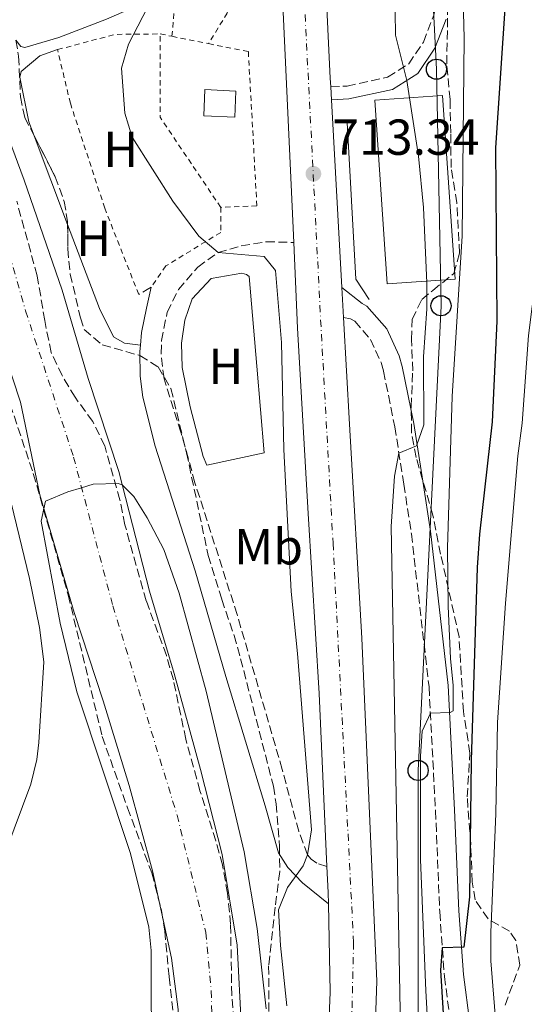
# Model space of a CAD drawing. Units: metres. Extents: x 654841 to 658297, y 4746369 to 4748759.
# Drawn here: x 655493 to 655593, y 4747445 to 4747640 of the extents above; entities that cross this region are included whole.
import ezdxf
from ezdxf.enums import TextEntityAlignment as Align

# ---------------------------------------------------------------- set-up
doc = ezdxf.new("R2010")
doc.units = ezdxf.units.M
doc.header["$MEASUREMENT"] = 0
for name, pattern in [('DGN Style 2', [1.7399219301090239, 1.043953158065414, -0.6959687720436097]), ('DGN Style 3', [2.435890702152634, 1.739921930109024, -0.6959687720436097]), ('DGN Style 4', [2.7856150101045474, 1.391937544087219, -0.6959687720436097, 0.001739921930109024, -0.6959687720436097])]:
    doc.linetypes.add(name, pattern=pattern)
for name, color, linetype, lineweight in [('Camino', 7, 'DGN Style 3', 0), ('Carretera', 9, 'Continuous', 0), ('Cauce permanente', 151, 'Continuous', 13), ('Cauce permanente (área)', 142, 'Continuous', 13), ('Cota de punto acotado terreno', 7, 'Continuous', 0), ('Curva de nivel directora', 30, 'Continuous', 30), ('Curva de nivel intermedia', 30, 'Continuous', 0), ('Depósito de agua a nivel', 4, 'Continuous', 0), ('Edificio', 1, 'Continuous', 13), ('Eje cauce permanente (área)', 70, 'DGN Style 4', 0), ('Eje de carretera', 7, 'DGN Style 4', 0), ('Etiqueta de uso rústico', 92, 'Continuous', 0), ('Línea blanca (vial)', 7, 'Continuous', 13), ('Línea de cambio de uso (parcela vista)', 92, 'Continuous', 0), ('Línea de muro de contención', 1, 'Continuous', 13), ('Línea telefónica', 7, 'Continuous', 0), ('Margen derecho', 7, 'Continuous', 0), ('Nave industrial', 1, 'Continuous', 13), ('Poste telefónico', 7, 'Continuous', 0), ('Punto acotado terreno (símbolo)', 7, 'Continuous', 0), ('Tela metálica o alambrada', 7, 'DGN Style 2', 0), ('Valla', 7, 'DGN Style 2', 0), ('Zona arbolada', 92, 'DGN Style 3', 0)]:
    doc.layers.add(name, color=color, linetype=linetype, lineweight=lineweight)
doc.styles.add('Style-Arial', font='arial.ttf')

# ---------------------------------------------------------------- blocks, each defined once
blk = doc.blocks.new('5PATER')
at = {"layer": 'Punto acotado terreno (símbolo)', "linetype": 'Continuous', "lineweight": 0}
h = blk.add_hatch(color=51, dxfattribs=at)
edge = h.paths.add_edge_path()
edge.add_ellipse((0, 0), major_axis=(-0.1095731443231308, -0.1110710700762829), ratio=0.9994222409660317, start_angle=0, end_angle=360)
blk = doc.blocks.new('5PTT')
at = {"layer": 'Depósito de agua a nivel', "color": 7, "linetype": 'Continuous', "lineweight": 30}
blk.add_circle((2.382683753967285e-05, 4.306399822235108e-05), 0.1995000005932858, dxfattribs=at)

msp = doc.modelspace()

# ---------------------------------------------------------------- linework, layer by layer
at = {"layer": 'Camino', "color": 7, "linetype": 'DGN Style 3', "lineweight": 0}
for points in [[(655554.489999999, 4747627.15, 713.8699999999955), (655557.739999999, 4747627.290000002, 713.979999999996), (655565.7800000011, 4747629.050000001, 714.5700000000071), (655569.9499999997, 4747631.690000001, 715.3300000000019), (655572.86, 4747636.010000001, 716.3300000000019), (655574.8999999984, 4747641.310000001, 717.429999999993), (655575.890000001, 4747645.720000001, 718.3099999999977), (655577.3500000006, 4747660.5, 720.3699999999955), (655578.8999999971, 4747675.540000003, 723.1399999999995), (655582.079999998, 4747704.790000002, 727.320000000007), (655583.4600000014, 4747715.449999999, 729.1900000000024), (655584.5199999987, 4747721.290000002, 730.4100000000037), (655587.4200000021, 4747730.730000001, 731.8999999999944), (655591.6299999988, 4747742.310000001, 734.5299999999991), (655599.0799999987, 4747757.740000002, 738.050000000003), (655601.1200000015, 4747761.99, 738.1100000000006), (655604.2499999986, 4747768.939999999, 738.6999999999972), (655605.6400000011, 4747773.780000002, 738.7899999999936), (655605.6400000011, 4747781.380000001, 738.5899999999967), (655604.9200000013, 4747805.400000002, 737.1300000000047), (655604.5300000003, 4747810.430000001, 736.6399999999995), (655603.339999999, 4747815.230000001, 735.9400000000023), (655603.1499999989, 4747815.800000003, 735.8899999999995)], [(655553.7499999991, 4747472.680000001, 710.6100000000006), (655551.7499999986, 4747473.33, 710.1199999999953), (655550.649999999, 4747474.140000002, 710.1199999999953), (655549.8900000012, 4747474.990000002, 710.1199999999953), (655548.1499999978, 4747479.650000001, 709.6199999999955), (655544.8900000011, 4747491.910000001, 708.5000000000001), (655535.9499999981, 4747522.590000001, 706.9199999999984), (655527.6099999987, 4747548.689999999, 705.8999999999943), (655524.8299999981, 4747558.7, 705.6199999999953), (655521.4699999987, 4747569.310000001, 705.7799999999991), (655520.8899999997, 4747574.250000001, 706.4100000000037), (655520.9799999992, 4747576.850000001, 706.9199999999984), (655522.1000000013, 4747582.470000002, 708.4400000000026), (655524.3099999975, 4747586.980000001, 708.9799999999959), (655528.1400000006, 4747591.430000001, 709.5800000000019), (655532.1799999997, 4747594.310000001, 710.3300000000019), (655536.7799999998, 4747595.630000004, 711.6399999999995), (655541.7100000004, 4747596.460000002, 712.0299999999991), (655547.1599999998, 4747596.300000001, 712.8200000000071)], [(655557.0399999993, 4747581.41, 712.4700000000014), (655558.3899999994, 4747581.140000002, 712.4700000000014), (655559.27, 4747580.680000002, 712.5200000000042), (655562.3700000002, 4747577.090000002, 712.8500000000058), (655564.469999999, 4747572.529999999, 713.1699999999984), (655564.9600000008, 4747570.800000002, 713.2799999999991), (655567.1999999982, 4747559.78, 714.1999999999972), (655568.9799999996, 4747548.4, 715.9400000000024), (655570.4799999995, 4747538.57, 716.9600000000065), (655573.9699999986, 4747508.230000001, 719.6300000000048), (655575.2600000005, 4747483.720000002, 721.3800000000048), (655576.0899999997, 4747463.66, 724.1799999999931), (655577.0199999996, 4747450.880000002, 725.6499999999944), (655578.3299999972, 4747440.990000002, 726.1799999999931)]]:
    msp.add_polyline3d(points, dxfattribs=at)
at = {"layer": 'Carretera', "color": 9, "linetype": 'Continuous', "lineweight": 0}
for points in [[(655552.5500000016, 4747667.859999999, 715.1699999999983), (655554.3900000011, 4747628.890000002, 713.9199999999983), (655554.4899999995, 4747627.15, 713.8699999999953), (655554.629999998, 4747624.590000001, 713.8699999999953), (655556.7100000012, 4747587.410000001, 712.6499999999943), (655557.0399999998, 4747581.409999999, 712.4700000000012), (655558.2199999979, 4747560.290000001, 711.820000000007), (655560.6299999995, 4747517.890000001, 711.2200000000012), (655563.6400000004, 4747449.92, 710.3500000000058), (655563.1299999985, 4747434.570000002, 710.6300000000047), (655561.4200000007, 4747419.31, 710.7700000000042), (655558.5199999996, 4747404.230000001, 710.7599999999949), (655555.9400000023, 4747394.32, 710.6699999999983), (655550.7800000013, 4747378.699999998, 710.6100000000006), (655549.5100000016, 4747375.58, 709.9400000000023), (655548.7299999995, 4747373.66, 709.9100000000036), (655543.3299999991, 4747360.42, 710.1300000000047), (655535.3799999988, 4747344.660000001, 709.75), (655527.0100000025, 4747329.189999999, 709.9100000000036), (655519.86, 4747314.570000002, 709.9100000000036)], [(655512.4600000014, 4747322.15, 709.9499999999972), (655516.0700000012, 4747329.600000001, 709.9100000000036), (655535.6800000004, 4747366.519999999, 709.7200000000012), (655542.0100000027, 4747381.75, 710.179999999993), (655547.2100000017, 4747397.42, 710.4100000000036), (655550.1200000021, 4747409.019999999, 710.3600000000006), (655552.4100000008, 4747421.819999999, 710.3099999999977), (655553.829999998, 4747434.75, 710.320000000007), (655554.36, 4747447.740000002, 710.3699999999953), (655554.0300000012, 4747465.24, 710.5099999999949), (655553.989999999, 4747467.520000001, 710.529999999999), (655553.7499999997, 4747472.679999999, 710.6100000000006), (655552.1800000005, 4747506.92, 711.1300000000047), (655550.0500000004, 4747542.590000001, 711.3999999999943), (655547.9400000004, 4747579.34, 712.2700000000042), (655547.1600000003, 4747596.3, 712.820000000007), (655543.9499999983, 4747666.310000001, 715.0899999999965)]]:
    msp.add_polyline3d(points, dxfattribs=at)
at = {"layer": 'Cauce permanente', "color": 151, "linetype": 'Continuous', "lineweight": 13}
for points in [[(655483.7300000006, 4747635.59, 705.070000000007), (655493.7699999996, 4747608.66, 705.070000000007), (655501.29, 4747586.84, 705.070000000007), (655506.4299999997, 4747569.32, 705.070000000007), (655512.4900000002, 4747550.91, 705.0099999999949), (655518.6100000005, 4747527.24, 704.8999999999943), (655523.4699999997, 4747510.890000001, 704.8500000000058), (655528.7199999997, 4747491.890000001, 704.8500000000058), (655532.9800000006, 4747475.01, 704.7400000000052), (655535.9600000001, 4747457.060000001, 704.6900000000023), (655536.8300000001, 4747440.460000001, 704.6300000000047), (655537.4600000001, 4747427.32, 703.929999999993), (655536.6500000004, 4747412.289999999, 703.929999999993), (655535.6799999997, 4747404.119999999, 703.929999999993), (655534.7599999999, 4747394.9, 703.929999999993), (655533.6799999997, 4747387.460000001, 703.929999999993), (655531.5899999999, 4747373.67, 703.8699999999953), (655530.7599999999, 4747371.880000001, 703.8500000000058), (655517.6900000004, 4747343.91, 703.5500000000029), (655502.8200000003, 4747315.480000001, 703.4400000000023)], [(655488.6200000001, 4747323.07, 703.4400000000023), (655502.4299999997, 4747350.789999999, 703.5500000000029), (655514.3499999996, 4747377.17, 703.8699999999953), (655519.8700000001, 4747390.980000001, 703.929999999993), (655522.7400000002, 4747399.710000001, 703.929999999993), (655524.4600000001, 4747407.730000001, 703.929999999993), (655524.9400000004, 4747412.119999999, 703.929999999993), (655525.5099999999, 4747426.189999999, 703.929999999993), (655524.2599999999, 4747444.300000001, 704.6300000000047), (655522.9500000002, 4747454.470000001, 704.6900000000023), (655519.2000000002, 4747471.800000001, 704.7400000000052), (655514.5499999998, 4747488.720000001, 704.8500000000058), (655509.4299999997, 4747505.470000001, 704.8500000000058), (655503.6399999997, 4747522.970000001, 704.8999999999943), (655496.8700000001, 4747546.32, 705.0099999999949), (655493.0199999996, 4747564.65, 705.070000000007), (655488.3799999999, 4747578.710000001, 705.070000000007)]]:
    msp.add_polyline3d(points, dxfattribs=at)
at = {"layer": 'Cauce permanente (área)', "color": 142, "linetype": 'Continuous', "lineweight": 13}
for points in [[(655483.7300000006, 4747635.59, 705.070000000007), (655493.7699999996, 4747608.66, 705.070000000007), (655501.29, 4747586.84, 705.070000000007), (655506.4299999997, 4747569.32, 705.070000000007), (655512.4900000002, 4747550.91, 705.0099999999949), (655518.6100000005, 4747527.24, 704.8999999999943), (655523.4699999997, 4747510.890000001, 704.8500000000058), (655528.7199999997, 4747491.890000001, 704.8500000000058), (655532.9800000006, 4747475.01, 704.7400000000052), (655535.9600000001, 4747457.060000001, 704.6900000000023), (655536.8300000001, 4747440.460000001, 704.6300000000047), (655537.4600000001, 4747427.32, 703.929999999993), (655536.6500000004, 4747412.289999999, 703.929999999993), (655535.6799999997, 4747404.119999999, 703.929999999993), (655534.7599999999, 4747394.9, 703.929999999993), (655533.6799999997, 4747387.460000001, 703.929999999993), (655531.5899999999, 4747373.67, 703.8699999999953), (655530.7599999999, 4747371.880000001, 703.8500000000058)], [(655488.3799999999, 4747578.710000001, 705.070000000007), (655493.0199999996, 4747564.65, 705.070000000007), (655496.8700000001, 4747546.32, 705.0099999999949), (655503.6399999997, 4747522.970000001, 704.8999999999943), (655509.4299999997, 4747505.470000001, 704.8500000000058), (655514.5499999998, 4747488.720000001, 704.8500000000058), (655519.2000000002, 4747471.800000001, 704.7400000000052), (655522.9500000002, 4747454.470000001, 704.6900000000023), (655524.2599999999, 4747444.300000001, 704.6300000000047), (655525.5099999999, 4747426.189999999, 703.929999999993), (655524.9400000004, 4747412.119999999, 703.929999999993), (655524.4600000001, 4747407.730000001, 703.929999999993), (655522.7400000002, 4747399.710000001, 703.929999999993), (655519.8700000001, 4747390.980000001, 703.929999999993), (655514.3499999996, 4747377.17, 703.8699999999953), (655502.4299999997, 4747350.789999999, 703.5500000000029), (655488.6200000001, 4747323.07, 703.4400000000023)]]:
    msp.add_polyline3d(points, dxfattribs=at)
at = {"layer": 'Curva de nivel directora', "color": 30, "linetype": 'Continuous', "lineweight": 30, "elevation": 725.0000000000001, "flags": 128}
msp.add_lwpolyline([(655589.0499999993, 4747643.630000001), (655587.1200000005, 4747615.040000001), (655587.44, 4747580.720000002), (655586.4999999991, 4747560.770000001), (655583.9499999987, 4747538.480000001), (655583.5099999984, 4747531.930000001), (655582.3499999982, 4747493.680000002), (655581.9900000007, 4747466.630000001), (655580.8599999996, 4747456.680000001), (655576.6100000006, 4747456.52), (655576.2599999997, 4747452.090000002), (655577.3899999984, 4747433.91)], dxfattribs=at)
at = {"layer": 'Curva de nivel intermedia', "color": 30, "linetype": 'Continuous', "lineweight": 0, "flags": 128}
for points, elevation in [([(655596.9000000015, 4747654.009999999), (655597.2600000014, 4747630.45), (655596.5300000005, 4747609.609999999), (655595.2000000007, 4747589.92), (655593.6800000007, 4747577.880000001), (655592.4400000002, 4747560.5), (655591.5599999995, 4747554.020000001), (655589.1200000008, 4747524.849999999), (655587.5499999997, 4747501.199999998), (655587.2300000021, 4747483.09), (655586.1900000006, 4747459.640000001), (655586.2500000009, 4747453.96), (655587.2099999997, 4747441.609999998)], 730), ([(655567.1700000013, 4747646.689999999), (655567.3400000012, 4747637.41)], 715.0000000000001), ([(655580.6800000009, 4747646.829999999), (655580.9199999999, 4747636.84), (655580.5700000012, 4747597.630000001), (655578.5300000006, 4747565.769999999), (655577.6299999999, 4747535.789999997), (655577.7599999994, 4747524.27), (655578.2199999999, 4747513.880000001), (655578.7699999998, 4747508.529999999), (655578.7400000007, 4747503.529999999), (655578.1399999994, 4747503.17), (655574.2400000013, 4747503.009999999), (655572.6200000008, 4747499.449999998), (655572.3000000011, 4747494.49), (655572.2699999998, 4747474.07), (655573.3300000015, 4747447.999999999), (655575.2600000005, 4747413.579999999)], 720), ([(655519.1100000006, 4747644.739999999), (655514.4400000012, 4747635.600000001), (655513.0300000008, 4747630.83), (655513.7200000016, 4747621.939999999), (655515.1900000002, 4747617.159999999), (655523.2300000022, 4747604.470000001), (655528.3600000021, 4747597.529999998), (655532.1799999997, 4747594.31), (655541.2900000003, 4747593.539999999), (655543.5900000002, 4747590.720000001), (655544.7200000013, 4747576.510000001), (655545.2000000018, 4747555.259999998), (655546.6700000003, 4747527.17), (655547.9400000023, 4747514.869999998), (655550.6600000003, 4747479.949999998), (655549.8900000012, 4747474.990000002), (655549.0100000005, 4747472.769999999), (655545.9599999995, 4747468.529999999), (655544.1400000001, 4747464.039999999), (655544.5300000012, 4747457.02), (655545.7899999997, 4747445.07)], 710.0000000000003), ([(655567.3400000012, 4747637.41), (655569.5899999999, 4747628.42), (655571.8800000009, 4747613.38), (655572.850000001, 4747603.239999998), (655573.5300000005, 4747588.289999997), (655573.5599999997, 4747583.149999999), (655572.870000001, 4747573.649999999), (655572.9500000017, 4747560.199999998), (655571.4600000007, 4747556.01), (655568.0200000008, 4747554.560000001), (655567.12, 4747549.99), (655566.4600000007, 4747540.029999998), (655568.6300000009, 4747422.759999999)], 715.0000000000001), ([(655490.1200000002, 4747475.689999999), (655495.0900000012, 4747488.999999999), (655496.2900000016, 4747493.849999999), (655496.6600000004, 4747497.24), (655497.6700000007, 4747513.230000001), (655496.79, 4747519.989999999), (655494.85, 4747529.699999999), (655489.6799999999, 4747551)], 710.0000000000003), ([(655541.6900000003, 4747444.449999999), (655539.9100000011, 4747460.350000001), (655537.3200000006, 4747475.539999999), (655529.8000000014, 4747507.380000001), (655524.5000000017, 4747526.810000001), (655521.4300000007, 4747535.449999998), (655518.1200000005, 4747541.749999999), (655515.4600000004, 4747546), (655513.1700000018, 4747548.3), (655512.3800000005, 4747548.57), (655507.4400000006, 4747548.4), (655505.1500000019, 4747547.699999999), (655502.4200000004, 4747546.880000001), (655498.0199999993, 4747545.06), (655497.6799999997, 4747543.52)], 705), ([(655497.6799999997, 4747543.52), (655497.140000001, 4747541.05), (655500.9200000007, 4747520.880000001), (655504.1900000006, 4747507.249999999), (655514.8400000014, 4747475.21), (655518.4900000015, 4747460.619999998), (655518.9000000004, 4747455.989999999), (655518.980000001, 4747432.06), (655518.2099999997, 4747421.680000001), (655516.6100000016, 4747411.810000001), (655513.8400000001, 4747402.850000001), (655510.4800000006, 4747393.449999999), (655508.2699999999, 4747388.919999998), (655506.0400000014, 4747385.839999998), (655491.5100000005, 4747372.060000001), (655482.7500000009, 4747362.939999999), (655471.1600000014, 4747349.630000001), (655468.1100000005, 4747345.659999998), (655465.530000001, 4747341.390000001), (655460.6300000015, 4747330.940000001), (655458.4299999998, 4747325.470000001)], 705)]:
    msp.add_lwpolyline(points, dxfattribs=dict(at, elevation=elevation))
at = {"layer": 'Edificio', "color": 1, "linetype": 'Continuous', "lineweight": 13, "extrusion": (-0.0009630900667424294, -0.02118798152639413, 0.9997750456459495), "elevation": -100507.2297583565, "flags": 128}
msp.add_lwpolyline([(439280.9562043904, 4771437.279459288), (439280.9616533095, 4771432.093191815), (439274.7952929568, 4771432.093191815), (439274.7898440376, 4771437.279459288), (439280.9562043904, 4771437.279459288)], close=True, dxfattribs=at)
at = {"layer": 'Edificio', "color": 51, "linetype": 'Continuous', "lineweight": 13, "extrusion": (-0.0009630900667424294, -0.02118798152639413, 0.9997750456459495), "elevation": -100507.2297583565, "flags": 128}
msp.add_lwpolyline([(439280.9616533095, 4771432.093191815), (439274.7952929568, 4771432.093191815), (439274.7898440376, 4771437.279459288), (439280.9562043904, 4771437.279459288), (439280.9616533095, 4771432.093191815)], dxfattribs=at)
at = {"layer": 'Eje cauce permanente (área)', "color": 70, "linetype": 'DGN Style 4', "lineweight": 0}
msp.add_polyline3d([(655488.4100000003, 4747602.449999999, 705.070000000007), (655494.04, 4747582.789999999, 705.070000000007), (655503.5499999998, 4747553.779999999, 705.0200000000042), (655511.3300000001, 4747524.289999999, 704.8999999999943), (655524.0599999997, 4747482.850000001, 704.8000000000029), (655529.7400000002, 4747459.58, 704.6999999999972), (655530.8200000003, 4747448.02, 704.6499999999943), (655531.3600000005, 4747426.300000001, 703.929999999993), (655530.7699999996, 4747409.060000001, 703.929999999993), (655527.3200000003, 4747391.91, 703.929999999993), (655521.9000000004, 4747374.75, 703.8600000000006), (655513.7699999996, 4747356.050000001, 703.6399999999995), (655503.5899999999, 4747336.41, 703.5), (655482.4600000001, 4747299.350000001, 703.4400000000023)], dxfattribs=at)
at = {"layer": 'Eje de carretera', "color": 7, "linetype": 'DGN Style 4', "lineweight": 0}
msp.add_polyline3d([(655504.8299999977, 4747877.100000001, 723.2599999999949), (655519.1199999994, 4747856.65, 722.2100000000065), (655523.5300000017, 4747848.82, 722.0099999999949), (655529.3200000008, 4747836.660000001, 721.350000000006), (655534.0899999985, 4747824.07, 720.7100000000065), (655537.8199999991, 4747811.119999999, 720.1999999999972), (655541.3399999995, 4747788.980000001, 719.4900000000054), (655542.8999999973, 4747762.150000001, 718.5), (655546.5899999999, 4747692.770000001, 715.7100000000065), (655548.3899999993, 4747661.630000001, 714.9700000000014), (655552.6499999972, 4747578.12, 712.3000000000029), (655554.9600000007, 4747536.710000001, 711.4400000000024), (655559.0300000008, 4747457.59, 710.429999999993), (655558.5399999992, 4747436.810000001, 710.4799999999959), (655557.9899999971, 4747430.430000001, 710.4700000000012), (655556.2699999983, 4747417.740000002, 710.5399999999936), (655553.7499999991, 4747405.190000001, 710.5399999999936), (655550.4299999999, 4747392.83, 710.3899999999995), (655546.3299999983, 4747380.699999999, 710.0700000000071), (655542.0700000003, 4747369.780000002, 709.8399999999965), (655532.8099999977, 4747350.529999999, 709.820000000007), (655521.7899999983, 4747330.080000003, 709.9100000000034), (655514.0399999989, 4747313.720000003, 709.9499999999972)], dxfattribs=at)
at = {"layer": 'Línea blanca (vial)', "color": 7, "linetype": 'Continuous', "lineweight": 13, "extrusion": (0.001703059610989216, -0.03114166175773025, 0.9995135299188943), "elevation": -146019.0277587921, "flags": 128}
msp.add_lwpolyline([(913824.8691031984, 4702480.016600554), (913824.8691031984, 4702477.451527458)], dxfattribs=at)
at = {"layer": 'Línea blanca (vial)', "color": 7, "linetype": 'Continuous', "lineweight": 13, "extrusion": (0.001709184301162725, -0.03055166933628393, 0.9995317274553075), "elevation": -143213.9371725998, "flags": 128}
msp.add_lwpolyline([(919717.8926777777, 4701414.722833026), (919717.8926777777, 4701377.467250893)], dxfattribs=at)
at = {"layer": 'Línea blanca (vial)', "color": 7, "linetype": 'Continuous', "lineweight": 13, "extrusion": (0.001644286263550059, -0.029896114016126, 0.9995516588398113), "elevation": -140144.1611279811, "flags": 128}
msp.add_lwpolyline([(915290.6845915015, 4702333.878010823), (915290.6845915015, 4702327.866247355)], dxfattribs=at)
at = {"layer": 'Línea blanca (vial)', "color": 7, "linetype": 'Continuous', "lineweight": 13, "extrusion": (0.2263597962689615, -0.004572924600141493, 0.9740330235642299), "elevation": 127373.3362933568, "flags": 128}
msp.add_lwpolyline([(4759745.010331844, -544840.8403145212), (4759739.856231972, -544841.1936620744), (4759737.577505004, -544841.2819989627)], dxfattribs=at)
at = {"layer": 'Línea blanca (vial)', "color": 7, "linetype": 'Continuous', "lineweight": 13}
for points in [[(655496.7600000009, 4747882.180000001, 723.6199999999955), (655497.920000001, 4747880.570000002, 723.550000000003), (655509.9699999987, 4747862.310000001, 722.5700000000071), (655519.3699999999, 4747846.820000002, 722.25), (655522.7100000014, 4747840.4, 721.800000000003), (655527.0700000002, 4747830.440000001, 721.1600000000036), (655530.6000000016, 4747820.17, 720.5899999999967), (655532.4899999981, 4747813.170000002, 720.2400000000054), (655535.699999998, 4747796.4, 719.6399999999995), (655537.3200000006, 4747783.590000001, 718.9900000000052), (655538.350000001, 4747767.730000001, 718.6699999999984), (655539.6099999994, 4747744.150000001, 717.9100000000034), (655540.6800000002, 4747721.570000002, 716.6100000000006), (655542.1999999977, 4747693.170000001, 715.6300000000047), (655543.949999998, 4747666.310000001, 715.0899999999965), (655547.1599999998, 4747596.300000001, 712.8200000000071)], [(655533.3900000011, 4747837.900000001, 721.2400000000054), (655534.0300000004, 4747836.570000002, 721.179999999993), (655537.1999999998, 4747829.020000001, 720.8699999999955), (655539.9600000003, 4747821.300000001, 720.5800000000019), (655542.3200000006, 4747813.460000002, 720.320000000007), (655544.1099999989, 4747804.670000001, 720.1900000000024), (655545.4299999998, 4747795.800000002, 719.9499999999972), (655546.2699999979, 4747786.880000001, 719.5899999999965), (655547.7299999997, 4747757.630000002, 718.3699999999955), (655549.0300000008, 4747734.230000001, 716.850000000006), (655552.5500000011, 4747667.86, 715.1699999999984), (655554.3900000006, 4747628.890000002, 713.9199999999984), (655554.489999999, 4747627.15, 713.8699999999955)], [(655547.1599999998, 4747596.300000001, 712.8200000000071), (655547.94, 4747579.34, 712.2700000000042), (655550.0499999999, 4747542.590000002, 711.3999999999944), (655552.1800000002, 4747506.92, 711.1300000000047), (655553.7499999991, 4747472.680000001, 710.6100000000006)], [(655557.0399999993, 4747581.41, 712.4700000000014), (655558.2199999974, 4747560.290000002, 711.8200000000071), (655560.629999999, 4747517.890000001, 711.2200000000012), (655563.6399999999, 4747449.920000001, 710.350000000006), (655563.129999998, 4747434.570000002, 710.6300000000048), (655561.4200000003, 4747419.310000001, 710.7700000000042), (655558.5199999991, 4747404.230000001, 710.7599999999949), (655555.9400000018, 4747394.320000002, 710.6699999999984), (655550.7800000008, 4747378.699999999, 710.6100000000006), (655549.5100000012, 4747375.580000001, 710.5299999999991)], [(655554.0300000008, 4747465.240000002, 710.5099999999949), (655554.3599999994, 4747447.740000002, 710.3699999999955), (655553.8299999975, 4747434.750000001, 710.3200000000071), (655552.4100000003, 4747421.82, 710.3099999999977), (655550.1200000015, 4747409.02, 710.3600000000006), (655547.2100000012, 4747397.420000001, 710.4100000000036), (655542.0100000022, 4747381.75, 710.1799999999931), (655535.6799999999, 4747366.52, 709.7200000000014), (655516.0700000006, 4747329.600000001, 709.9100000000034), (655512.4600000009, 4747322.150000001, 709.9499999999972)]]:
    msp.add_polyline3d(points, dxfattribs=at)
at = {"layer": 'Línea de cambio de uso (parcela vista)', "color": 92, "linetype": 'Continuous', "lineweight": 0, "extrusion": (0.0135764168482945, -0.0359544617575144, 0.9992612058842718), "elevation": -161090.5925765761, "flags": 128}
msp.add_lwpolyline([(2290354.934048291, 4206864.886134353), (2290354.934048291, 4206883.721848602)], dxfattribs=at)
at = {"layer": 'Línea de cambio de uso (parcela vista)', "color": 92, "linetype": 'Continuous', "lineweight": 0}
for points in [[(655468.5136000002, 4747675.529200001, 708.029999999999), (655468.4699999997, 4747675.83, 708.029999999999), (655468.8499999996, 4747676.49, 708.029999999999), (655469.75, 4747677.07, 708.029999999999), (655482.4299999997, 4747683.550000001, 708.3000000000029), (655488.7199999997, 4747685.84, 709.0099999999949), (655491.5, 4747685.76, 708.9499999999972), (655503.6600000003, 4747680.600000001, 708.8999999999943), (655507.1799999997, 4747677.980000001, 708.8399999999965), (655509.6399999997, 4747674.029999999, 708.8399999999965), (655513.4699999997, 4747663.65, 708.8399999999965), (655516.0899999999, 4747655.539999999, 708.9499999999972), (655517.4299999997, 4747651.140000001, 708.8399999999965), (655517.6399999997, 4747646.720000001, 708.7899999999936), (655517.25, 4747644.800000001, 708.7899999999936), (655515.0700000003, 4747642.76, 708.7899999999936), (655510.0800000001, 4747640.550000001, 708.4100000000036), (655500.6399999997, 4747636.939999999, 708.3600000000006), (655493.8700000001, 4747634.91, 708.3000000000029), (655493.1299999999, 4747635.109999999, 708.3000000000029), (655492.1402000004, 4747636.386299999, 708.3000000000029)], [(655495.7331999998, 4747617.4439, 708.6775000000052), (655494.7000000002, 4747620.180000001, 708.7899999999936), (655492.9299999997, 4747629.039999999, 708.679999999993), (655493.1699999999, 4747630.17, 708.679999999993), (655496.8499999996, 4747633.279999999, 708.679999999993), (655500.3799999999, 4747634.51, 708.7400000000052)], [(655516.8200000003, 4747575.939999999, 707.2200000000012), (655513.6399999997, 4747576.359999999, 707.2200000000012), (655511.4500000002, 4747577.58, 707.2200000000012), (655508.6600000003, 4747583.210000001, 707.2700000000042), (655502.3821, 4747599.8356, 707.9535999999936)], [(655529.9699999997, 4747552.16, 708.3699999999953), (655529.2000000002, 4747553.92, 708.3699999999953), (655526.6299999999, 4747563.720000001, 708.320000000007), (655525.0999999996, 4747571.550000001, 708.1000000000058), (655524.9199999999, 4747576.32, 708.1000000000058), (655525.5800000001, 4747580.890000001, 708.1000000000058), (655527.0199999996, 4747585.119999999, 708.1000000000058), (655530.8099999997, 4747589.140000001, 708.9700000000012), (655536.8600000005, 4747590.210000001, 708.9700000000012), (655537.8200000003, 4747589.960000001, 708.9700000000012), (655538.3499999996, 4747589.539999999, 708.9700000000012), (655539.8899999997, 4747571.779999999, 708.529999999999), (655541.3300000001, 4747554.619999999, 708.529999999999), (655529.9699999997, 4747552.16, 708.3699999999953)]]:
    msp.add_polyline3d(points, dxfattribs=at)
at = {"layer": 'Línea de muro de contención', "color": 1, "linetype": 'Continuous', "lineweight": 13, "extrusion": (0.1311128863690888, 0.01948399765997548, 0.9911759605958735), "elevation": 179162.4155681535, "flags": 128}
msp.add_lwpolyline([(4599690.103631489, -1334318.087521371), (4599659.145027737, -1334315.22073681), (4599654.770746882, -1334317.257662682)], dxfattribs=at)
at = {"layer": 'Línea telefónica', "color": 7, "linetype": 'Continuous', "lineweight": 0}
msp.add_polyline3d([(655730.0100000015, 4748702.320000002, 746.2700000000042), (655724.2000000001, 4748686.519999999, 746.4199999999983), (655696.98, 4748587.649999999, 746.779999999999), (655670.2100000015, 4748491.499999999, 738.679999999993), (655642.5599999978, 4748396.11, 732.929999999993), (655619.4200000014, 4748308.580000001, 732.179999999993), (655606.7199999989, 4748261.409999999, 736.2700000000042), (655587.2300000006, 4748087.680000001, 740.4900000000052), (655581.851800926, 4747996.754629831, 740.8711000000039), (655578.4799999996, 4747939.749999999, 741.1100000000006), (655578.4463911004, 4747937.732065615, 740.977899999998), (655577.7600000021, 4747896.520000001, 738.279999999999), (655576.1000000016, 4747844.990000002, 731.3999999999943), (655575.0599999976, 4747795.680000001, 726.9100000000036), (655576.3500000017, 4747737.21, 726.0800000000019), (655574.9851571289, 4747722.491106277, 724.0562000000064), (655572.2700000004, 4747693.210000001, 720.029999999999), (655575.440000002, 4747630.63, 716.8399999999965), (655576.3500000017, 4747583.760000001, 717.2599999999949), (655571.8099999977, 4747491.689999999, 719.5099999999949), (655571.8099999977, 4747441.350000001, 718.4100000000036), (655545.5199999998, 4747335.990000002, 713.3699999999953), (655589.9400000017, 4747196.220000001, 733.2100000000065)], dxfattribs=at)
at = {"layer": 'Margen derecho', "color": 7, "linetype": 'Continuous', "lineweight": 0}
for points in [[(655554.6299999976, 4747624.590000002, 713.8699999999955), (655558.0799999987, 4747624.740000002, 713.979999999996), (655566.7699999991, 4747626.640000002, 714.5700000000071), (655571.7699999993, 4747629.810000001, 715.3300000000019), (655575.1399999999, 4747634.810000001, 716.3300000000019), (655577.3599999994, 4747640.57, 717.429999999993)], [(655518.9499999996, 4747587.430000001, 708.2299999999963), (655517.9899999985, 4747583.290000002, 708.070000000007), (655517.0399999986, 4747578.460000002, 707.4700000000012), (655516.8199999996, 4747575.940000001, 707.2200000000014)], [(655556.7100000008, 4747587.410000001, 712.6499999999944), (655560.7499999999, 4747584.190000001, 712.5), (655561.6799999997, 4747583.710000002, 712.5200000000042), (655565.6000000001, 4747579.17, 712.8500000000058), (655568.0399999986, 4747573.859999999, 713.1699999999984), (655568.66, 4747571.7, 713.2799999999991), (655570.9499999988, 4747560.450000001, 714.1999999999972), (655572.7300000003, 4747548.980000002, 715.9400000000024), (655574.2500000002, 4747539.08, 716.9600000000065), (655577.7600000016, 4747508.540000001, 719.6300000000048), (655579.0500000014, 4747483.9, 721.3800000000048), (655579.8899999995, 4747463.880000002, 724.1799999999931), (655580.7999999993, 4747451.270000001, 725.6499999999944), (655582.079999998, 4747441.600000001, 726.1799999999931)], [(655516.8199999996, 4747575.940000001, 707.2200000000014), (655516.7100000001, 4747574.720000003, 707.0899999999965), (655516.7399999967, 4747569.78, 706.2700000000042), (655517.2799999999, 4747565.680000001, 705.729999999996), (655519.6900000017, 4747555.970000002, 705.6399999999995), (655527.649999999, 4747531.230000001, 706.529999999999), (655533.730000001, 4747510.329999999, 707.4400000000023), (655541.4800000002, 4747484.710000002, 709.0899999999967), (655544.1700000013, 4747475.390000001, 709.0899999999967), (655545.9999999999, 4747472.430000002, 709.3600000000006), (655548.9200000011, 4747469.45, 709.6900000000024), (655554.0300000008, 4747465.240000002, 710.5099999999949)]]:
    msp.add_polyline3d(points, dxfattribs=at)
at = {"layer": 'Nave industrial', "color": 1, "linetype": 'Continuous', "lineweight": 13, "extrusion": (0.005927031741983384, -0.03226763274608047, 0.9994616901971249), "elevation": -148590.866024761, "flags": 128}
msp.add_lwpolyline([(1502496.339049841, 4548605.428256676), (1502482.963826763, 4548606.950494373), (1502487.081025982, 4548643.222725772), (1502500.466084514, 4548641.698682436), (1502496.339049841, 4548605.428256676)], close=True, dxfattribs=at)
at = {"layer": 'Nave industrial', "color": 1, "linetype": 'Continuous', "lineweight": 13, "extrusion": (0.005927031741983384, -0.03226763274608047, 0.9994616901971249), "elevation": -148590.866012907, "flags": 128}
msp.add_lwpolyline([(1502482.963826763, 4548606.950494373), (1502487.081025982, 4548643.222725772), (1502500.466084514, 4548641.698682436), (1502496.339049841, 4548605.428256676), (1502482.963826763, 4548606.950494373)], dxfattribs=at)
at = {"layer": 'Tela metálica o alambrada', "color": 7, "linetype": 'DGN Style 2', "lineweight": 0}
for points in [[(655534.7699999996, 4747673.199999999, 714.779999999999), (655535.54, 4747647.869999999, 714.779999999999), (655534.0099999999, 4747641.77, 714.6100000000006), (655530.2999999998, 4747635.699999999, 714.2899999999936)], [(655523.04, 4747637.15, 714.4600000000065), (655523.8300000001, 4747646.15, 713.3800000000047), (655523.8600000005, 4747649.32, 713.3300000000019), (655523.4400000004, 4747655.640000001, 713.3800000000047), (655522.8600000005, 4747663.350000001, 713.6499999999943)]]:
    msp.add_polyline3d(points, dxfattribs=at)
at = {"layer": 'Valla', "color": 7, "linetype": 'DGN Style 2', "lineweight": 0, "extrusion": (-0.2177767041902718, 0.7515383784472375, 0.6227064901162664), "elevation": 3425718.545602439, "flags": 128}
msp.add_lwpolyline([(-1950983.623853715, -2725404.564036439), (-1950995.416729853, -2725404.142287221), (-1951004.025749972, -2725400.269862584)], dxfattribs=at)
at = {"layer": 'Valla', "color": 7, "linetype": 'DGN Style 2', "lineweight": 0, "extrusion": (0.03556365375186653, -8.626720134665265e-05, 0.9993674094594978), "elevation": 23617.14454845709, "flags": 128}
msp.add_lwpolyline([(4749179.42168942, -643581.7137418712), (4749197.262431354, -643569.62278131), (4749213.752479866, -643569.62278131)], dxfattribs=at)
at = {"layer": 'Valla', "color": 7, "linetype": 'DGN Style 2', "lineweight": 0, "extrusion": (-0.004140380312288876, 0.0008387839411107476, 0.9999910768063732), "elevation": 1982.580735308132, "flags": 128}
msp.add_lwpolyline([(655518.0593540946, 4747637.627163813), (655520.379375613, 4747637.157163649)], dxfattribs=at)
at = {"layer": 'Valla', "color": 7, "linetype": 'DGN Style 2', "lineweight": 0, "extrusion": (-0.006622715915664083, 0.001322718744217347, 0.9999771947644727), "elevation": 2652.889485526553, "flags": 128}
msp.add_lwpolyline([(655513.3957467049, 4747637.794172809), (655520.6559186256, 4747636.344171541)], dxfattribs=at)
at = {"layer": 'Valla', "color": 7, "linetype": 'DGN Style 2', "lineweight": 0}
for points in [[(655530.2999999998, 4747635.699999999, 714.5099999999949), (655538.1799999997, 4747634.119999999, 714.5599999999977), (655539.8700000001, 4747603.57, 713.9100000000036), (655532.7199999997, 4747603.26, 714.0200000000042)], [(655518.9500000002, 4747587.430000001, 709.7299999999959), (655518.1500000004, 4747586.970000001, 709.6399999999995), (655516.4600000001, 4747586, 709.4600000000065), (655509.7300000006, 4747603.100000001, 709.0800000000019), (655502.9199999999, 4747623.880000001, 709.3000000000029), (655500.3799999999, 4747634.51, 709.3500000000058)], [(655532.7199999997, 4747603.26, 713.1499999999943), (655532.7199999997, 4747598.310000001, 712.929999999993), (655521.8300000001, 4747591.65, 710.2700000000042), (655518.9500000002, 4747587.430000001, 709.7299999999959)]]:
    msp.add_polyline3d(points, dxfattribs=at)
at = {"layer": 'Zona arbolada', "color": 92, "linetype": 'DGN Style 3', "lineweight": 0}
for points in [[(655589.0300000003, 4747445.199999999, 735.7700000000042), (655591.9600000001, 4747453.100000001, 734.3099999999977), (655591.1600000003, 4747458.02, 734.3000000000029), (655589.9299999997, 4747459.83, 733.9799999999959), (655585.7199999997, 4747462.27, 733.0599999999977), (655583.0899999999, 4747466.039999999, 732.1399999999995), (655582.5499999998, 4747469.630000001, 731.5399999999936), (655582.2400000002, 4747477.09, 731.2700000000042), (655581.54, 4747486.449999999, 730.5599999999977), (655582.0800000001, 4747495.09, 730.5599999999977), (655580.7999999998, 4747503.359999999, 730.6699999999983), (655579.9199999999, 4747518.140000001, 730.5599999999977), (655576.2800000003, 4747534.52, 729.4600000000065), (655574.75, 4747542.25, 728.179999999993), (655571.4100000003, 4747553.730000001, 726.279999999999), (655570.5099999999, 4747558.600000001, 725.5500000000029), (655570.4299999997, 4747563.789999999, 724.8399999999965), (655570.75, 4747570.9, 723.570000000007), (655570.5, 4747577.060000001, 722.8099999999977), (655570.6500000004, 4747581.09, 722.5899999999965), (655572.5300000003, 4747584.99, 723.029999999999), (655574.7100000001, 4747586.810000001, 723.7299999999959), (655578.9000000004, 4747590.140000001, 724.1100000000006), (655580.04, 4747594.199999999, 724.6000000000058), (655579.4699999997, 4747604.189999999, 724.5500000000029), (655578.3399999999, 4747611.130000001, 724.5399999999936), (655578.2999999998, 4747617.939999999, 724.6000000000058), (655578.1299999999, 4747624.619999999, 725.0899999999965), (655577.4800000006, 4747631.680000001, 725.4100000000036), (655577.7000000002, 4747643.27, 726.820000000007)], [(655589.0300000003, 4747445.199999999, 735.7700000000042), (655591.9600000001, 4747453.100000001, 734.3099999999977), (655591.1600000003, 4747458.02, 734.3000000000029), (655589.9299999997, 4747459.83, 733.9799999999959), (655585.7199999997, 4747462.27, 733.0599999999977), (655583.0899999999, 4747466.039999999, 732.1399999999995), (655582.5499999998, 4747469.630000001, 731.5399999999936), (655582.2400000002, 4747477.09, 731.2700000000042), (655581.54, 4747486.449999999, 730.5599999999977), (655582.0800000001, 4747495.09, 730.5599999999977), (655580.7999999998, 4747503.359999999, 730.6699999999983), (655579.9199999999, 4747518.140000001, 730.5599999999977), (655576.2800000003, 4747534.52, 729.4600000000065), (655574.75, 4747542.25, 728.179999999993), (655571.4100000003, 4747553.730000001, 726.279999999999), (655570.5099999999, 4747558.600000001, 725.5500000000029), (655570.4299999997, 4747563.789999999, 724.8399999999965), (655570.75, 4747570.9, 723.570000000007), (655570.5, 4747577.060000001, 722.8099999999977), (655570.6500000004, 4747581.09, 722.5899999999965), (655572.5300000003, 4747584.99, 723.029999999999), (655574.7100000001, 4747586.810000001, 723.7299999999959), (655578.9000000004, 4747590.140000001, 724.1100000000006), (655580.04, 4747594.199999999, 724.6000000000058), (655579.4699999997, 4747604.189999999, 724.5500000000029), (655578.3399999999, 4747611.130000001, 724.5399999999936), (655578.2999999998, 4747617.939999999, 724.6000000000058), (655578.1299999999, 4747624.619999999, 725.0899999999965), (655577.4800000006, 4747631.680000001, 725.4100000000036), (655577.7000000002, 4747643.27, 726.820000000007)], [(655492.1402000004, 4747636.386299999, 713.4814000000042), (655492.6699999999, 4747633.189999999, 713.3300000000019), (655493.0300000003, 4747625.17, 713.3300000000019), (655493.8899999997, 4747621.02, 713.3300000000019), (655495.7331999998, 4747617.4439, 713.3300000000019)], [(655492.6699999999, 4747633.189999999, 713.3300000000019), (655493.0300000003, 4747625.17, 713.3300000000019), (655493.8899999997, 4747621.02, 713.3300000000019), (655499.9100000003, 4747609.34, 713.3300000000019), (655501.7199999997, 4747604.42, 713.1199999999953), (655502.3799999999, 4747600.4, 713), (655502.4000000004, 4747595.02, 712.8899999999995), (655502.9100000003, 4747590.039999999, 712.8899999999995), (655504.9000000004, 4747581.350000001, 712.570000000007), (655505.6799999997, 4747579.07, 712.570000000007), (655509.25, 4747576.01, 713), (655516.7100000001, 4747573.890000001, 713.1600000000036), (655520.3099999997, 4747571.66, 713.429999999993), (655522.8499999996, 4747567.34, 713.429999999993), (655525.9400000004, 4747554.600000001, 713.429999999993), (655530.2400000002, 4747534.27, 713.8000000000029), (655532.9199999999, 4747525.550000001, 713.8099999999977), (655535.3499999996, 4747518.439999999, 714.4100000000036), (655536.6500000004, 4747513.82, 714.4100000000036), (655539.1299999999, 4747504.189999999, 714.7299999999959), (655543.1500000004, 4747488.560000001, 714.7299999999959), (655543.6900000004, 4747485.09, 714.7299999999959), (655544.3600000005, 4747476.65, 714.7299999999959), (655544.4000000004, 4747471.640000001, 714.7299999999959), (655543.5, 4747464.609999999, 714.679999999993), (655542.2000000002, 4747452.99, 713.9600000000065), (655542.2599999999, 4747442.16, 713.8699999999953)], [(655495.7331999998, 4747617.4439, 713.3300000000019), (655499.9100000003, 4747609.34, 713.3300000000019), (655501.7199999997, 4747604.42, 713.1199999999953), (655502.3799999999, 4747600.4, 713), (655502.3821, 4747599.8356, 712.9885000000068)], [(655535.3200000003, 4747442.199999999, 712.6699999999983), (655534.8899999997, 4747447.189999999, 712.6699999999983), (655534.6699999999, 4747461.199999999, 712.6699999999983), (655534.04, 4747467.350000001, 712.6699999999983), (655533.0599999997, 4747472.970000001, 712.7299999999959), (655531.75, 4747477.720000001, 713.5399999999936), (655528.5999999996, 4747487.640000001, 713.7299999999959), (655525.79, 4747497.890000001, 714.4600000000065), (655523.3200000003, 4747509.67, 715.0099999999949), (655521.9400000004, 4747514.460000001, 715.3699999999953), (655517.9600000001, 4747525.279999999, 715.4400000000023), (655513.7300000006, 4747540.34, 715.7700000000042), (655512.7300000006, 4747545.310000001, 715.8699999999953), (655509.7400000002, 4747555.980000001, 715.8699999999953), (655507.3700000001, 4747560.83, 715.820000000007), (655503.8499999996, 4747565.630000001, 715.8699999999953), (655501.2999999998, 4747569.92, 715.820000000007), (655499.0999999996, 4747574.51, 715.7100000000065), (655497.8399999999, 4747580.83, 715.6600000000036), (655496.3600000005, 4747589.710000001, 715.0599999999977), (655492.29, 4747604.5, 714.9499999999972)], [(655501.2999999998, 4747569.92, 715.820000000007), (655499.0999999996, 4747574.51, 715.7100000000065), (655497.8399999999, 4747580.83, 715.6600000000036), (655496.3600000005, 4747589.710000001, 715.0599999999977), (655492.29, 4747604.5, 714.9499999999972)], [(655502.3821, 4747599.8356, 712.9885000000068), (655502.4000000004, 4747595.02, 712.8899999999995), (655502.9100000003, 4747590.039999999, 712.8899999999995), (655504.9000000004, 4747581.350000001, 712.570000000007), (655505.6799999997, 4747579.07, 712.570000000007), (655509.25, 4747576.01, 713), (655516.7100000001, 4747573.890000001, 713.1600000000036), (655520.3099999997, 4747571.66, 713.429999999993), (655522.8499999996, 4747567.34, 713.429999999993), (655525.9400000004, 4747554.600000001, 713.429999999993), (655530.2400000002, 4747534.27, 713.8000000000029), (655532.9199999999, 4747525.550000001, 713.8099999999977), (655535.3499999996, 4747518.439999999, 714.4100000000036), (655536.6500000004, 4747513.82, 714.4100000000036), (655539.1299999999, 4747504.189999999, 714.7299999999959), (655543.1500000004, 4747488.560000001, 714.7299999999959), (655543.6900000004, 4747485.09, 714.7299999999959), (655544.3600000005, 4747476.65, 714.7299999999959), (655544.4000000004, 4747471.640000001, 714.7299999999959), (655543.5, 4747464.609999999, 714.679999999993), (655542.2000000002, 4747452.99, 713.9600000000065), (655542.2599999999, 4747442.16, 713.8699999999953)], [(655481, 4747594.32, 713.2700000000042), (655495.5800000001, 4747550.5, 713.1600000000036), (655502.4900000002, 4747526.49, 712.4199999999983), (655509.2100000001, 4747498.430000001, 712.3999999999943), (655514.2300000006, 4747484.300000001, 711.9900000000052), (655519.0499999998, 4747471.380000001, 712.0899999999965), (655521, 4747463.91, 711.8999999999943), (655521.6299999999, 4747459.869999999, 711.75), (655522.5, 4747450.77, 712.0800000000019), (655523.6699999999, 4747439.74, 711.4799999999959), (655524.1100000005, 4747424.600000001, 710.779999999999), (655523.6699999999, 4747415.480000001, 709.3699999999953), (655523.2100000001, 4747410.52, 709.0599999999977), (655522, 4747402.17, 708.820000000007), (655520.9400000004, 4747397.279999999, 708.8300000000019), (655515.7199999997, 4747380.449999999, 708.5), (655508.0899999999, 4747361.390000001, 708.5), (655502.9900000002, 4747351.930000001, 709), (655495.1900000004, 4747335.26, 709.5899999999965), (655484.7400000002, 4747320.4, 709.6600000000036)], [(655481, 4747594.32, 713.2700000000042), (655495.5800000001, 4747550.5, 713.1600000000036), (655502.4900000002, 4747526.49, 712.4199999999983), (655509.2100000001, 4747498.430000001, 712.3999999999943), (655514.2300000006, 4747484.300000001, 711.9900000000052), (655519.0499999998, 4747471.380000001, 712.0899999999965), (655521, 4747463.91, 711.8999999999943), (655521.6299999999, 4747459.869999999, 711.75), (655522.5, 4747450.77, 712.0800000000019), (655523.6699999999, 4747439.74, 711.4799999999959), (655524.1100000005, 4747424.600000001, 710.779999999999), (655523.6699999999, 4747415.480000001, 709.3699999999953), (655523.2100000001, 4747410.52, 709.0599999999977), (655522, 4747402.17, 708.820000000007), (655520.9400000004, 4747397.279999999, 708.8300000000019), (655515.7199999997, 4747380.449999999, 708.5), (655508.0899999999, 4747361.390000001, 708.5), (655502.9900000002, 4747351.930000001, 709), (655495.1900000004, 4747335.26, 709.5899999999965), (655484.7400000002, 4747320.4, 709.6600000000036)], [(655535.3200000003, 4747442.199999999, 712.6699999999983), (655534.8899999997, 4747447.189999999, 712.6699999999983), (655534.6699999999, 4747461.199999999, 712.6699999999983), (655534.04, 4747467.350000001, 712.6699999999983), (655533.0599999997, 4747472.970000001, 712.7299999999959), (655531.75, 4747477.720000001, 713.5399999999936), (655528.5999999996, 4747487.640000001, 713.7299999999959), (655525.79, 4747497.890000001, 714.4600000000065), (655523.3200000003, 4747509.67, 715.0099999999949), (655521.9400000004, 4747514.460000001, 715.3699999999953), (655517.9600000001, 4747525.279999999, 715.4400000000023), (655513.7300000006, 4747540.34, 715.7700000000042), (655512.7300000006, 4747545.310000001, 715.8699999999953), (655509.7400000002, 4747555.980000001, 715.8699999999953), (655507.3700000001, 4747560.83, 715.820000000007), (655503.8499999996, 4747565.630000001, 715.8699999999953), (655501.2999999998, 4747569.92, 715.820000000007)]]:
    msp.add_polyline3d(points, dxfattribs=at)

# ---------------------------------------------------------------- block references
at = {"layer": 'Poste telefónico', "color": 7, "linetype": 'Continuous', "lineweight": 0, "xscale": 10, "yscale": 10, "zscale": 10}
for p in [(655575.440000002, 4747630.63, 716.8399999999965), (655576.3500000017, 4747583.760000001, 717.2599999999949), (655571.8099999977, 4747491.689999999, 719.5099999999949)]:
    msp.add_blockref('5PTT', p, dxfattribs=at)
at = {"layer": 'Punto acotado terreno (símbolo)', "color": 7, "linetype": 'Continuous', "lineweight": 0, "xscale": 10, "yscale": 10, "zscale": 10}
msp.add_blockref('5PATER', (655551.0699999991, 4747609.92, 713.3399999999965), dxfattribs=at)

# ---------------------------------------------------------------- texts
at = {"layer": 'Cota de punto acotado terreno', "color": 7, "linetype": 'Continuous', "lineweight": 0, "style": 'Style-Arial'}
msp.add_text('713.34', height=7.000000000000002, dxfattribs=at).set_placement((655554.8200000003, 4747613.67, 713.3399999999965))
at = {"layer": 'Etiqueta de uso rústico', "color": 92, "linetype": 'Continuous', "lineweight": 0, "style": 'Style-Arial'}
for s, p in [('H', (655512.9016459893, 4747614.73001, 709.6499999999943)), ('H', (655507.5416459894, 4747597.140010002, 708.1399999999995)), ('H', (655533.7316459867, 4747571.740010001, 708.3399999999965)), ('Mb', (655542.1802462437, 4747536.010009999, 708.6900000000023))]:
    msp.add_text(s, height=7.000000000000002, dxfattribs=at).set_placement(p, align=Align.MIDDLE_CENTER)

doc.saveas('drawing.dxf')
